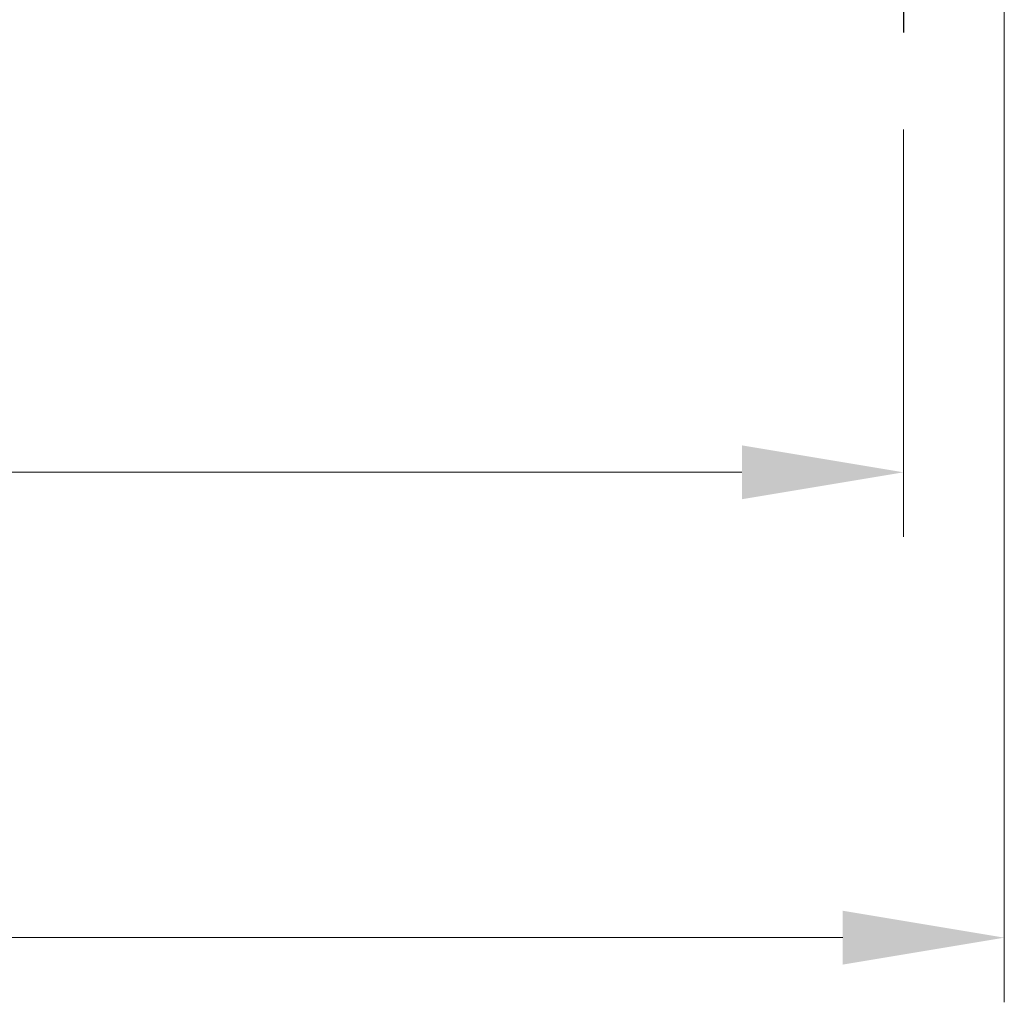
# Model space of a CAD drawing. Units: millimetres. Extents: x 29 to 3382, y 16 to 718.
# Drawn here: x 1254 to 1292, y 85 to 123 of the extents above; entities that cross this region are included whole.
import ezdxf

# ---------------------------------------------------------------- set-up
doc = ezdxf.new("R2010")
doc.units = ezdxf.units.MM
doc.header["$LTSCALE"] = 2
doc.linetypes.add('AM_ISO08W050', pattern=[18, 12, -1.5, 3, -1.5])
doc.linetypes.add('AM_ISO08W050x2', pattern=[9, 6, -0.75, 1.5, -0.75])
doc.layers.get('Defpoints').update_dxf_attribs({"lineweight": 25})
doc.layers.add('AM_7', color=4, linetype='AM_ISO08W050', lineweight=25)
doc.layers.add('Dimension (ISO)', color=7, linetype='Continuous', lineweight=18)
doc.styles.add('Note Text (TK)', font='MS PGothic.ttf')
doc.dimstyles.new('Default - Method 1b (TK)', dxfattribs={"dimscale": 2, "dimtxt": 2.5, "dimasz": 2.5, "dimexe": 1, "dimexo": 1.5, "dimgap": 1, "dimtad": 1, "dimtoh": 1, "dimrnd": 1e-08, "dimdsep": 46, "dimtxsty": 'Note Text (TK)', "dimcen": 0.09, "dimdle": 5, "dimclrd": 100, "dimclre": 100, "dimclrt": 7, "dimadec": 1, "dimazin": 1, "dimtfac": 1, "dimtmove": 0, "dimatfit": 3, "dimfxl": 1, "dimtolj": 1, "dimlwd": -1, "dimlwe": -1, "dimarcsym": 0})

# ---------------------------------------------------------------- blocks, each defined once
blk = doc.blocks.new('*D49')
at = {"layer": 'Defpoints', "color": 0, "transparency": 16777216}
for p in [(1182.129, 122.583), (1288.029, 122.583), (1288.029, 105.569)]:
    blk.add_point(p, dxfattribs=at)
at = {"layer": 'Dimension (ISO)', "color": 100, "transparency": 16777216}
for p, q in [((1182.129, 118.833), (1182.129, 103.069)), ((1288.029, 118.833), (1288.029, 103.069)), ((1188.379, 105.569), (1281.779, 105.569))]:
    blk.add_line(p, q, dxfattribs=at)
for points in [[(1188.379, 106.61), (1188.379, 104.527), (1182.129, 105.569)], [(1281.779, 106.61), (1281.779, 104.527), (1288.029, 105.569)]]:
    blk.add_solid(points, dxfattribs=at)
at = {"layer": 'Dimension (ISO)', "color": 7, "transparency": 16777216, "insert": (1225.793, 111.194), "char_height": 6.25, "attachment_point": 4, "style": 'Note Text (TK)'}
blk.add_mtext('\\A1;105.9', dxfattribs=at)
blk = doc.blocks.new('*D38')
at = {"layer": 'Defpoints', "color": 0, "transparency": 16777216}
for p in [(1178.229, 130.792), (1291.929, 130.792), (1291.929, 87.569)]:
    blk.add_point(p, dxfattribs=at)
at = {"layer": 'Dimension (ISO)', "color": 100, "transparency": 16777216}
for p, q in [((1178.229, 127.042), (1178.229, 85.069)), ((1291.929, 127.042), (1291.929, 85.069)), ((1184.479, 87.569), (1285.679, 87.569))]:
    blk.add_line(p, q, dxfattribs=at)
for points in [[(1184.479, 88.61), (1184.479, 86.527), (1178.229, 87.569)], [(1285.679, 88.61), (1285.679, 86.527), (1291.929, 87.569)]]:
    blk.add_solid(points, dxfattribs=at)
at = {"layer": 'Dimension (ISO)', "color": 7, "transparency": 16777216, "insert": (1225.829, 93.194), "char_height": 6.25, "attachment_point": 4, "style": 'Note Text (TK)'}
blk.add_mtext('\\A1;113.7', dxfattribs=at)

msp = doc.modelspace()

# ---------------------------------------------------------------- linework, layer by layer
at = {"layer": 'AM_7', "linetype": 'AM_ISO08W050x2', "ltscale": 0.5}
msp.add_line((1288.0292, 130.583), (1288.0292, 122.583), dxfattribs=at)

# ---------------------------------------------------------------- dimensions: what is measured, and where the dimension line sits
at = {"layer": 'Dimension (ISO)', "color": 100, "true_color": 0x00ff3f}
for base, p1, p2, picture, middle in [((1291.9292, 87.5686), (1178.2292, 130.792), (1291.9292, 130.792), '*D38', (1235.0792, 87.5686)), ((1288.0292, 105.5686), (1182.1292, 122.583), (1288.0292, 122.583), '*D49', (1235.0792, 105.5686))]:
    dim = msp.add_linear_dim(base=base, p1=p1, p2=p2, angle=180, dimstyle='Default - Method 1b (TK)', override={"dimscale": 0, "dimtxt": 6.25, "dimasz": 6.25, "dimexe": 2.5, "dimexo": 3.75, "dimgap": 2.5, "dimtoh": 0, "dimcen": 0.225, "dimtix": 0, "dimtofl": 0, "dimtmove": 0, "dimatfit": 1}, dxfattribs=at)
    dim.commit()
    dim.dimension.update_dxf_attribs({"geometry": picture, "text_midpoint": middle, "dimtype": 128})

doc.saveas('drawing.dxf')
